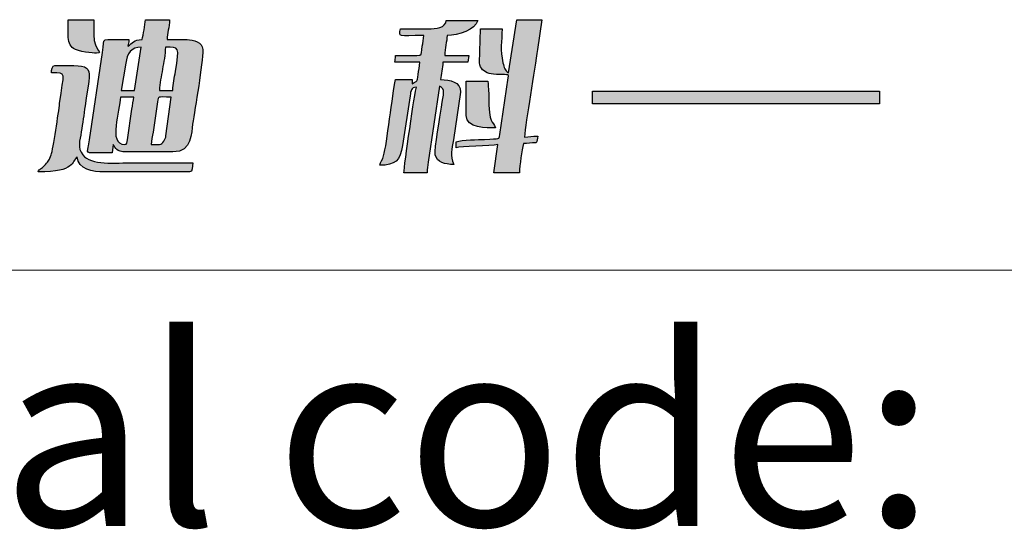
# Model space of a CAD drawing. Units: millimetres. Extents: x 16 to 6499, y -4935 to 108.
# Drawn here: x 6277 to 6305, y -4859 to -4845 of the extents above; entities that cross this region are included whole.
import ezdxf

# ---------------------------------------------------------------- set-up
doc = ezdxf.new("R2010")
doc.units = ezdxf.units.MM
doc.header["$LTSCALE"] = 2
doc.layers.add('图框', color=7, linetype='Continuous')
doc.styles.add('Arial', font='arial.ttf', dxfattribs={"height": 8})

msp = doc.modelspace()

# ---------------------------------------------------------------- hatches: boundary and pattern name
h = msp.add_hatch(color=150)
edge = h.paths.add_edge_path()
edge.add_spline(control_points=[(6278.336, -4845.422), (6278.336, -4845.58), (6278.388, -4845.722), (6278.487, -4845.79), (6278.487, -4845.79), (6278.621, -4845.882), (6279.039, -4845.928), (6279.14, -4845.918), (6279.14, -4845.918), (6279.368, -4845.894), (6279.066, -4845.887), (6279.066, -4845.398), (6279.066, -4845.398), (6279.066, -4845.398), (6279.066, -4844.974), (6279.066, -4844.974), (6279.066, -4844.974), (6279.066, -4844.974), (6278.336, -4844.974), (6278.336, -4844.974), (6278.336, -4844.974), (6278.336, -4844.974), (6278.336, -4845.422), (6278.336, -4845.422)], knot_values=[0, 0, 0, 0, 0.142857, 0.142857, 0.142857, 0.142857, 0.285714, 0.285714, 0.285714, 0.285714, 0.428571, 0.428571, 0.428571, 0.428571, 0.571429, 0.571429, 0.571429, 0.571429, 0.714286, 0.714286, 0.714286, 0.714286, 1, 1, 1, 1], degree=3, periodic=0)
edge = h.paths.add_edge_path(flags=17)
edge.add_spline(control_points=[(6289.614, -4847.682), (6289.614, -4848.055), (6290.195, -4848.036), (6290.438, -4848.036), (6290.438, -4848.036), (6290.374, -4847.799), (6290.247, -4848.018), (6290.249, -4847.094), (6290.249, -4847.094), (6290.25, -4846.846), (6290.228, -4846.825), (6290.226, -4846.717), (6290.226, -4846.717), (6290.226, -4846.717), (6289.614, -4846.717), (6289.614, -4846.717), (6289.614, -4846.717), (6289.614, -4846.717), (6289.614, -4847.682), (6289.614, -4847.682)], knot_values=[0, 0, 0, 0, 0.166667, 0.166667, 0.166667, 0.166667, 0.333333, 0.333333, 0.333333, 0.333333, 0.5, 0.5, 0.5, 0.5, 0.666667, 0.666667, 0.666667, 0.666667, 1, 1, 1, 1], degree=3, periodic=0)
edge = h.paths.add_edge_path()
edge.add_spline(control_points=[(6293.192, -4847.353), (6293.192, -4847.353), (6301.315, -4847.353), (6301.315, -4847.353), (6301.315, -4847.353), (6301.315, -4847.353), (6301.315, -4846.999), (6301.315, -4846.999), (6301.315, -4846.999), (6301.315, -4846.999), (6293.192, -4846.999), (6293.192, -4846.999), (6293.192, -4846.999), (6293.192, -4846.999), (6293.192, -4847.353), (6293.192, -4847.353)], knot_values=[0, 0, 0, 0, 0.2, 0.2, 0.2, 0.2, 0.4, 0.4, 0.4, 0.4, 0.6, 0.6, 0.6, 0.6, 1, 1, 1, 1], degree=3, periodic=0)
edge = h.paths.add_edge_path()
edge.add_spline(control_points=[(6277.866, -4846.481), (6278.331, -4846.481), (6278.205, -4846.446), (6278.097, -4847.348), (6278.097, -4847.348), (6278.071, -4847.567), (6277.91, -4848.659), (6277.856, -4848.803), (6277.856, -4848.803), (6277.804, -4848.944), (6277.781, -4848.968), (6277.698, -4849.069), (6277.698, -4849.069), (6277.568, -4849.226), (6277.517, -4849.178), (6277.489, -4849.284), (6277.489, -4849.284), (6278.562, -4849.284), (6278.422, -4848.987), (6278.595, -4848.86), (6278.595, -4848.86), (6278.603, -4849.209), (6279.055, -4849.284), (6279.349, -4849.284), (6279.349, -4849.284), (6279.349, -4849.284), (6281.774, -4849.284), (6281.774, -4849.284), (6281.774, -4849.284), (6281.873, -4849.284), (6281.843, -4849.13), (6281.868, -4849.025), (6281.868, -4849.025), (6281.311, -4849.025), (6280.754, -4849.025), (6280.196, -4849.025), (6280.196, -4849.025), (6279.674, -4849.025), (6278.977, -4849.107), (6278.749, -4848.8), (6278.749, -4848.8), (6278.598, -4848.595), (6278.666, -4848.41), (6278.71, -4848.15), (6278.71, -4848.15), (6278.751, -4847.901), (6278.779, -4847.672), (6278.817, -4847.41), (6278.817, -4847.41), (6278.994, -4846.205), (6279.144, -4846.269), (6277.96, -4846.269), (6277.96, -4846.269), (6277.874, -4846.269), (6277.867, -4846.397), (6277.866, -4846.481)], knot_values=[0, 0, 0, 0, 0.066667, 0.066667, 0.066667, 0.066667, 0.133333, 0.133333, 0.133333, 0.133333, 0.2, 0.2, 0.2, 0.2, 0.266667, 0.266667, 0.266667, 0.266667, 0.333333, 0.333333, 0.333333, 0.333333, 0.4, 0.4, 0.4, 0.4, 0.466667, 0.466667, 0.466667, 0.466667, 0.533333, 0.533333, 0.533333, 0.533333, 0.6, 0.6, 0.6, 0.6, 0.666667, 0.666667, 0.666667, 0.666667, 0.733333, 0.733333, 0.733333, 0.733333, 0.8, 0.8, 0.8, 0.8, 0.866667, 0.866667, 0.866667, 0.866667, 1, 1, 1, 1], degree=3, periodic=0)
edge = h.paths.add_edge_path()
edge.add_spline(control_points=[(6290.814, -4846.481), (6290.701, -4846.405), (6290.689, -4846.336), (6290.654, -4846.195), (6290.654, -4846.195), (6290.564, -4845.834), (6290.626, -4845.592), (6290.626, -4845.233), (6290.626, -4845.233), (6290.626, -4845.233), (6290.014, -4845.233), (6290.014, -4845.233), (6290.014, -4845.233), (6290.014, -4845.233), (6289.99, -4846.199), (6289.99, -4846.199), (6289.99, -4846.199), (6289.99, -4846.359), (6290.13, -4846.449), (6290.259, -4846.495), (6290.259, -4846.495), (6290.381, -4846.538), (6290.744, -4846.519), (6290.779, -4846.538), (6290.779, -4846.538), (6290.831, -4846.567), (6290.809, -4846.536), (6290.797, -4846.623), (6290.797, -4846.623), (6290.797, -4846.623), (6290.56, -4848.228), (6290.56, -4848.228), (6290.56, -4848.228), (6290.539, -4848.384), (6290.588, -4848.326), (6290.13, -4848.364), (6290.13, -4848.364), (6289.964, -4848.378), (6289.494, -4848.358), (6289.331, -4848.436), (6289.331, -4848.436), (6289.331, -4848.436), (6289.331, -4848.601), (6289.331, -4848.601), (6289.331, -4848.601), (6289.445, -4848.546), (6290.292, -4848.557), (6290.508, -4848.506), (6290.508, -4848.506), (6290.508, -4848.506), (6290.391, -4849.307), (6290.391, -4849.307), (6290.391, -4849.307), (6290.391, -4849.307), (6291.12, -4849.307), (6291.12, -4849.307), (6291.12, -4849.307), (6291.12, -4849.085), (6291.193, -4848.678), (6291.238, -4848.483), (6291.238, -4848.483), (6291.357, -4848.483), (6291.439, -4848.459), (6291.591, -4848.459), (6291.591, -4848.459), (6291.619, -4848.402), (6291.636, -4848.357), (6291.638, -4848.271), (6291.638, -4848.271), (6291.474, -4848.271), (6291.413, -4848.295), (6291.262, -4848.295), (6291.262, -4848.295), (6291.297, -4847.873), (6291.553, -4846.357), (6291.632, -4845.815), (6291.632, -4845.815), (6291.632, -4845.815), (6291.756, -4844.974), (6291.756, -4844.974), (6291.756, -4844.974), (6291.756, -4844.974), (6291.05, -4844.974), (6291.05, -4844.974), (6291.05, -4844.974), (6291.05, -4844.974), (6290.814, -4846.481), (6290.814, -4846.481)], knot_values=[0, 0, 0, 0, 0.043478, 0.043478, 0.043478, 0.043478, 0.086957, 0.086957, 0.086957, 0.086957, 0.130435, 0.130435, 0.130435, 0.130435, 0.173913, 0.173913, 0.173913, 0.173913, 0.217391, 0.217391, 0.217391, 0.217391, 0.26087, 0.26087, 0.26087, 0.26087, 0.304348, 0.304348, 0.304348, 0.304348, 0.347826, 0.347826, 0.347826, 0.347826, 0.391304, 0.391304, 0.391304, 0.391304, 0.434783, 0.434783, 0.434783, 0.434783, 0.478261, 0.478261, 0.478261, 0.478261, 0.521739, 0.521739, 0.521739, 0.521739, 0.565217, 0.565217, 0.565217, 0.565217, 0.608696, 0.608696, 0.608696, 0.608696, 0.652174, 0.652174, 0.652174, 0.652174, 0.695652, 0.695652, 0.695652, 0.695652, 0.73913, 0.73913, 0.73913, 0.73913, 0.782609, 0.782609, 0.782609, 0.782609, 0.826087, 0.826087, 0.826087, 0.826087, 0.869565, 0.869565, 0.869565, 0.869565, 0.913043, 0.913043, 0.913043, 0.913043, 1, 1, 1, 1], degree=3, periodic=0)
edge = h.paths.add_edge_path()
edge.add_spline(control_points=[(6287.754, -4845.233), (6287.697, -4845.478), (6287.669, -4845.422), (6288.413, -4845.422), (6288.413, -4845.422), (6288.411, -4845.515), (6288.381, -4845.636), (6288.366, -4845.728), (6288.366, -4845.728), (6288.313, -4846.049), (6288.48, -4845.987), (6287.612, -4845.987), (6287.612, -4845.987), (6287.612, -4846.099), (6287.596, -4846.084), (6287.589, -4846.175), (6287.589, -4846.175), (6287.589, -4846.175), (6288.295, -4846.175), (6288.295, -4846.175), (6288.295, -4846.175), (6288.295, -4846.309), (6288.267, -4846.41), (6288.249, -4846.529), (6288.249, -4846.529), (6288.212, -4846.766), (6288.247, -4846.678), (6288.083, -4846.787), (6288.083, -4846.787), (6288.083, -4846.787), (6288.083, -4846.67), (6288.083, -4846.67), (6288.083, -4846.67), (6288.083, -4846.67), (6287.612, -4846.67), (6287.612, -4846.67), (6287.612, -4846.67), (6287.518, -4847.075), (6287.366, -4848.508), (6287.274, -4848.827), (6287.274, -4848.827), (6287.24, -4848.946), (6287.189, -4848.991), (6287.165, -4849.095), (6287.165, -4849.095), (6287.6, -4849.095), (6287.756, -4848.962), (6287.805, -4848.534), (6287.805, -4848.534), (6287.805, -4848.534), (6288.022, -4847.127), (6288.022, -4847.127), (6288.022, -4847.127), (6288.044, -4846.985), (6288.053, -4846.894), (6288.201, -4846.882), (6288.201, -4846.882), (6288.164, -4846.959), (6287.848, -4849.138), (6287.848, -4849.307), (6287.848, -4849.307), (6287.848, -4849.307), (6288.507, -4849.307), (6288.507, -4849.307), (6288.507, -4849.307), (6288.507, -4849.183), (6288.521, -4849.125), (6288.538, -4849.008), (6288.538, -4849.008), (6288.538, -4849.008), (6288.86, -4846.858), (6288.86, -4846.858), (6288.86, -4846.858), (6289.037, -4846.952), (6288.964, -4847.049), (6288.909, -4847.448), (6288.909, -4847.448), (6288.879, -4847.661), (6288.702, -4848.66), (6288.735, -4848.795), (6288.735, -4848.795), (6288.787, -4849.009), (6289.001, -4849.072), (6289.261, -4849.072), (6289.261, -4849.072), (6289.139, -4848.818), (6289.207, -4848.64), (6289.25, -4848.379), (6289.25, -4848.379), (6289.25, -4848.379), (6289.449, -4847.023), (6289.449, -4847.023), (6289.449, -4847.023), (6289.449, -4846.735), (6289.174, -4846.67), (6288.884, -4846.67), (6288.884, -4846.67), (6288.897, -4846.506), (6288.954, -4846.358), (6288.954, -4846.175), (6288.954, -4846.175), (6288.954, -4846.175), (6289.661, -4846.175), (6289.661, -4846.175), (6289.661, -4846.175), (6289.661, -4846.175), (6289.684, -4845.987), (6289.684, -4845.987), (6289.684, -4845.987), (6289.684, -4845.987), (6289.002, -4845.987), (6289.002, -4845.987), (6289.002, -4845.987), (6289.002, -4845.771), (6289.068, -4845.604), (6289.072, -4845.422), (6289.072, -4845.422), (6289.389, -4845.422), (6289.874, -4845.256), (6289.943, -4844.998), (6289.943, -4844.998), (6289.943, -4844.998), (6289.049, -4844.998), (6289.049, -4844.998), (6289.049, -4844.998), (6289.032, -4845.203), (6288.755, -4845.234), (6288.531, -4845.234), (6288.531, -4845.234), (6288.272, -4845.234), (6288.013, -4845.233), (6287.754, -4845.233)], knot_values=[0, 0, 0, 0, 0.029412, 0.029412, 0.029412, 0.029412, 0.058824, 0.058824, 0.058824, 0.058824, 0.088235, 0.088235, 0.088235, 0.088235, 0.117647, 0.117647, 0.117647, 0.117647, 0.147059, 0.147059, 0.147059, 0.147059, 0.176471, 0.176471, 0.176471, 0.176471, 0.205882, 0.205882, 0.205882, 0.205882, 0.235294, 0.235294, 0.235294, 0.235294, 0.264706, 0.264706, 0.264706, 0.264706, 0.294118, 0.294118, 0.294118, 0.294118, 0.323529, 0.323529, 0.323529, 0.323529, 0.352941, 0.352941, 0.352941, 0.352941, 0.382353, 0.382353, 0.382353, 0.382353, 0.411765, 0.411765, 0.411765, 0.411765, 0.441176, 0.441176, 0.441176, 0.441176, 0.470588, 0.470588, 0.470588, 0.470588, 0.5, 0.5, 0.5, 0.5, 0.529412, 0.529412, 0.529412, 0.529412, 0.558824, 0.558824, 0.558824, 0.558824, 0.588235, 0.588235, 0.588235, 0.588235, 0.617647, 0.617647, 0.617647, 0.617647, 0.647059, 0.647059, 0.647059, 0.647059, 0.676471, 0.676471, 0.676471, 0.676471, 0.705882, 0.705882, 0.705882, 0.705882, 0.735294, 0.735294, 0.735294, 0.735294, 0.764706, 0.764706, 0.764706, 0.764706, 0.794118, 0.794118, 0.794118, 0.794118, 0.823529, 0.823529, 0.823529, 0.823529, 0.852941, 0.852941, 0.852941, 0.852941, 0.882353, 0.882353, 0.882353, 0.882353, 0.911765, 0.911765, 0.911765, 0.911765, 0.941176, 0.941176, 0.941176, 0.941176, 1, 1, 1, 1], degree=3, periodic=0)
edge = h.paths.add_edge_path()
edge.add_spline(control_points=[(6280.432, -4845.539), (6280.189, -4845.539), (6280.163, -4845.64), (6280.032, -4845.728), (6280.032, -4845.728), (6280.039, -4845.637), (6280.055, -4845.652), (6280.055, -4845.539), (6280.055, -4845.539), (6279.195, -4845.539), (6279.379, -4845.442), (6279.312, -4845.903), (6279.312, -4845.903), (6279.312, -4845.903), (6278.938, -4848.378), (6278.938, -4848.378), (6278.938, -4848.378), (6278.927, -4848.448), (6278.916, -4848.536), (6278.907, -4848.585), (6278.907, -4848.585), (6278.869, -4848.792), (6278.808, -4848.742), (6279.584, -4848.742), (6279.584, -4848.742), (6279.584, -4848.742), (6279.612, -4848.507), (6279.612, -4848.507), (6279.612, -4848.507), (6279.686, -4848.607), (6279.694, -4848.718), (6279.984, -4848.718), (6279.984, -4848.718), (6279.984, -4848.718), (6281.303, -4848.718), (6281.303, -4848.718), (6281.303, -4848.718), (6281.867, -4848.718), (6281.823, -4848.157), (6281.861, -4847.934), (6281.861, -4847.934), (6281.939, -4847.473), (6282.15, -4846.205), (6282.15, -4845.822), (6282.15, -4845.822), (6282.15, -4845.599), (6281.877, -4845.551), (6281.706, -4845.534), (6281.706, -4845.534), (6281.706, -4845.534), (6281.138, -4845.539), (6281.138, -4845.539), (6281.138, -4845.539), (6281.142, -4845.349), (6281.209, -4845.205), (6281.209, -4844.974), (6281.209, -4844.974), (6281.209, -4844.974), (6280.526, -4844.974), (6280.526, -4844.974), (6280.526, -4844.974), (6280.513, -4845.131), (6280.466, -4845.392), (6280.432, -4845.539)], knot_values=[0, 0, 0, 0, 0.058824, 0.058824, 0.058824, 0.058824, 0.117647, 0.117647, 0.117647, 0.117647, 0.176471, 0.176471, 0.176471, 0.176471, 0.235294, 0.235294, 0.235294, 0.235294, 0.294118, 0.294118, 0.294118, 0.294118, 0.352941, 0.352941, 0.352941, 0.352941, 0.411765, 0.411765, 0.411765, 0.411765, 0.470588, 0.470588, 0.470588, 0.470588, 0.529412, 0.529412, 0.529412, 0.529412, 0.588235, 0.588235, 0.588235, 0.588235, 0.647059, 0.647059, 0.647059, 0.647059, 0.705882, 0.705882, 0.705882, 0.705882, 0.764706, 0.764706, 0.764706, 0.764706, 0.823529, 0.823529, 0.823529, 0.823529, 0.882353, 0.882353, 0.882353, 0.882353, 1, 1, 1, 1], degree=3, periodic=0)
edge = h.paths.add_edge_path(flags=16)
edge.add_spline(control_points=[(6280.22, -4846.976), (6280.22, -4846.976), (6279.843, -4846.976), (6279.843, -4846.976), (6279.843, -4846.976), (6279.843, -4846.976), (6279.967, -4846.205), (6279.967, -4846.205), (6279.967, -4846.205), (6280.011, -4845.938), (6280.116, -4845.751), (6280.408, -4845.751), (6280.408, -4845.751), (6280.408, -4845.751), (6280.22, -4846.976), (6280.22, -4846.976)], knot_values=[0, 0, 0, 0, 0.2, 0.2, 0.2, 0.2, 0.4, 0.4, 0.4, 0.4, 0.6, 0.6, 0.6, 0.6, 1, 1, 1, 1], degree=3, periodic=0)
edge = h.paths.add_edge_path(flags=16)
edge.add_spline(control_points=[(6281.303, -4846.976), (6281.303, -4846.976), (6280.926, -4846.976), (6280.926, -4846.976), (6280.926, -4846.976), (6280.926, -4846.79), (6280.98, -4846.566), (6281.01, -4846.377), (6281.01, -4846.377), (6281.042, -4846.175), (6281.091, -4845.965), (6281.091, -4845.751), (6281.091, -4845.751), (6281.49, -4845.751), (6281.496, -4845.723), (6281.377, -4846.438), (6281.377, -4846.438), (6281.348, -4846.611), (6281.303, -4846.789), (6281.303, -4846.976)], knot_values=[0, 0, 0, 0, 0.166667, 0.166667, 0.166667, 0.166667, 0.333333, 0.333333, 0.333333, 0.333333, 0.5, 0.5, 0.5, 0.5, 0.666667, 0.666667, 0.666667, 0.666667, 1, 1, 1, 1], degree=3, periodic=0)
edge = h.paths.add_edge_path(flags=16)
edge.add_spline(control_points=[(6279.937, -4848.506), (6279.451, -4848.506), (6279.811, -4847.548), (6279.82, -4847.164), (6279.82, -4847.164), (6279.82, -4847.164), (6280.196, -4847.164), (6280.196, -4847.164), (6280.196, -4847.164), (6280.194, -4847.27), (6280.158, -4847.389), (6280.139, -4847.507), (6280.139, -4847.507), (6280.139, -4847.507), (6280.017, -4848.374), (6280.017, -4848.374), (6280.017, -4848.374), (6280.006, -4848.45), (6280.019, -4848.506), (6279.937, -4848.506)], knot_values=[0, 0, 0, 0, 0.166667, 0.166667, 0.166667, 0.166667, 0.333333, 0.333333, 0.333333, 0.333333, 0.5, 0.5, 0.5, 0.5, 0.666667, 0.666667, 0.666667, 0.666667, 1, 1, 1, 1], degree=3, periodic=0)
edge = h.paths.add_edge_path(flags=16)
edge.add_spline(control_points=[(6280.926, -4848.506), (6280.926, -4848.506), (6280.691, -4848.506), (6280.691, -4848.506), (6280.691, -4848.506), (6280.693, -4848.403), (6280.726, -4848.272), (6280.745, -4848.16), (6280.745, -4848.16), (6280.745, -4848.16), (6280.871, -4847.297), (6280.871, -4847.297), (6280.871, -4847.297), (6280.895, -4847.136), (6280.838, -4847.164), (6281.256, -4847.164), (6281.256, -4847.164), (6281.256, -4847.164), (6281.109, -4848.265), (6281.109, -4848.265), (6281.109, -4848.265), (6281.096, -4848.348), (6281.023, -4848.506), (6280.926, -4848.506)], knot_values=[0, 0, 0, 0, 0.142857, 0.142857, 0.142857, 0.142857, 0.285714, 0.285714, 0.285714, 0.285714, 0.428571, 0.428571, 0.428571, 0.428571, 0.571429, 0.571429, 0.571429, 0.571429, 0.714286, 0.714286, 0.714286, 0.714286, 1, 1, 1, 1], degree=3, periodic=0)

# ---------------------------------------------------------------- linework, layer by layer
at = {"color": 150}
for points, knots in [([(6278.336, -4845.422), (6278.336, -4845.58), (6278.388, -4845.722), (6278.487, -4845.79), (6278.487, -4845.79), (6278.621, -4845.882), (6279.039, -4845.928), (6279.14, -4845.918), (6279.14, -4845.918), (6279.368, -4845.894), (6279.066, -4845.887), (6279.066, -4845.398), (6279.066, -4845.398), (6279.066, -4845.398), (6279.066, -4844.974), (6279.066, -4844.974), (6279.066, -4844.974), (6279.066, -4844.974), (6278.336, -4844.974), (6278.336, -4844.974), (6278.336, -4844.974), (6278.336, -4844.974), (6278.336, -4845.422), (6278.336, -4845.422)], [0, 0, 0, 0, 0.142857, 0.142857, 0.142857, 0.142857, 0.285714, 0.285714, 0.285714, 0.285714, 0.428571, 0.428571, 0.428571, 0.428571, 0.571429, 0.571429, 0.571429, 0.571429, 0.714286, 0.714286, 0.714286, 0.714286, 1, 1, 1, 1]), ([(6280.432, -4845.539), (6280.189, -4845.539), (6280.163, -4845.64), (6280.032, -4845.728), (6280.032, -4845.728), (6280.039, -4845.637), (6280.055, -4845.652), (6280.055, -4845.539), (6280.055, -4845.539), (6279.195, -4845.539), (6279.379, -4845.442), (6279.312, -4845.903), (6279.312, -4845.903), (6279.312, -4845.903), (6278.938, -4848.378), (6278.938, -4848.378), (6278.938, -4848.378), (6278.927, -4848.448), (6278.916, -4848.536), (6278.907, -4848.585), (6278.907, -4848.585), (6278.869, -4848.792), (6278.808, -4848.742), (6279.584, -4848.742), (6279.584, -4848.742), (6279.584, -4848.742), (6279.612, -4848.507), (6279.612, -4848.507), (6279.612, -4848.507), (6279.686, -4848.607), (6279.694, -4848.718), (6279.984, -4848.718), (6279.984, -4848.718), (6279.984, -4848.718), (6281.303, -4848.718), (6281.303, -4848.718), (6281.303, -4848.718), (6281.867, -4848.718), (6281.823, -4848.157), (6281.861, -4847.934), (6281.861, -4847.934), (6281.939, -4847.473), (6282.15, -4846.205), (6282.15, -4845.822), (6282.15, -4845.822), (6282.15, -4845.599), (6281.877, -4845.551), (6281.706, -4845.534), (6281.706, -4845.534), (6281.706, -4845.534), (6281.138, -4845.539), (6281.138, -4845.539), (6281.138, -4845.539), (6281.142, -4845.349), (6281.209, -4845.205), (6281.209, -4844.974), (6281.209, -4844.974), (6281.209, -4844.974), (6280.526, -4844.974), (6280.526, -4844.974), (6280.526, -4844.974), (6280.513, -4845.131), (6280.466, -4845.392), (6280.432, -4845.539)], [0, 0, 0, 0, 0.058824, 0.058824, 0.058824, 0.058824, 0.117647, 0.117647, 0.117647, 0.117647, 0.176471, 0.176471, 0.176471, 0.176471, 0.235294, 0.235294, 0.235294, 0.235294, 0.294118, 0.294118, 0.294118, 0.294118, 0.352941, 0.352941, 0.352941, 0.352941, 0.411765, 0.411765, 0.411765, 0.411765, 0.470588, 0.470588, 0.470588, 0.470588, 0.529412, 0.529412, 0.529412, 0.529412, 0.588235, 0.588235, 0.588235, 0.588235, 0.647059, 0.647059, 0.647059, 0.647059, 0.705882, 0.705882, 0.705882, 0.705882, 0.764706, 0.764706, 0.764706, 0.764706, 0.823529, 0.823529, 0.823529, 0.823529, 0.882353, 0.882353, 0.882353, 0.882353, 1, 1, 1, 1]), ([(6287.754, -4845.233), (6287.697, -4845.478), (6287.669, -4845.422), (6288.413, -4845.422), (6288.413, -4845.422), (6288.411, -4845.515), (6288.381, -4845.636), (6288.366, -4845.728), (6288.366, -4845.728), (6288.313, -4846.049), (6288.48, -4845.987), (6287.612, -4845.987), (6287.612, -4845.987), (6287.612, -4846.099), (6287.596, -4846.084), (6287.589, -4846.175), (6287.589, -4846.175), (6287.589, -4846.175), (6288.295, -4846.175), (6288.295, -4846.175), (6288.295, -4846.175), (6288.295, -4846.309), (6288.267, -4846.41), (6288.249, -4846.529), (6288.249, -4846.529), (6288.212, -4846.766), (6288.247, -4846.678), (6288.083, -4846.787), (6288.083, -4846.787), (6288.083, -4846.787), (6288.083, -4846.67), (6288.083, -4846.67), (6288.083, -4846.67), (6288.083, -4846.67), (6287.612, -4846.67), (6287.612, -4846.67), (6287.612, -4846.67), (6287.518, -4847.075), (6287.366, -4848.508), (6287.274, -4848.827), (6287.274, -4848.827), (6287.24, -4848.946), (6287.189, -4848.991), (6287.165, -4849.095), (6287.165, -4849.095), (6287.6, -4849.095), (6287.756, -4848.962), (6287.805, -4848.534), (6287.805, -4848.534), (6287.805, -4848.534), (6288.022, -4847.127), (6288.022, -4847.127), (6288.022, -4847.127), (6288.044, -4846.985), (6288.053, -4846.894), (6288.201, -4846.882), (6288.201, -4846.882), (6288.164, -4846.959), (6287.848, -4849.138), (6287.848, -4849.307), (6287.848, -4849.307), (6287.848, -4849.307), (6288.507, -4849.307), (6288.507, -4849.307), (6288.507, -4849.307), (6288.507, -4849.183), (6288.521, -4849.125), (6288.538, -4849.008), (6288.538, -4849.008), (6288.538, -4849.008), (6288.86, -4846.858), (6288.86, -4846.858), (6288.86, -4846.858), (6289.037, -4846.952), (6288.964, -4847.049), (6288.909, -4847.448), (6288.909, -4847.448), (6288.879, -4847.661), (6288.702, -4848.66), (6288.735, -4848.795), (6288.735, -4848.795), (6288.787, -4849.009), (6289.001, -4849.072), (6289.261, -4849.072), (6289.261, -4849.072), (6289.139, -4848.818), (6289.207, -4848.64), (6289.25, -4848.379), (6289.25, -4848.379), (6289.25, -4848.379), (6289.449, -4847.023), (6289.449, -4847.023), (6289.449, -4847.023), (6289.449, -4846.735), (6289.174, -4846.67), (6288.884, -4846.67), (6288.884, -4846.67), (6288.897, -4846.506), (6288.954, -4846.358), (6288.954, -4846.175), (6288.954, -4846.175), (6288.954, -4846.175), (6289.661, -4846.175), (6289.661, -4846.175), (6289.661, -4846.175), (6289.661, -4846.175), (6289.684, -4845.987), (6289.684, -4845.987), (6289.684, -4845.987), (6289.684, -4845.987), (6289.002, -4845.987), (6289.002, -4845.987), (6289.002, -4845.987), (6289.002, -4845.771), (6289.068, -4845.604), (6289.072, -4845.422), (6289.072, -4845.422), (6289.389, -4845.422), (6289.874, -4845.256), (6289.943, -4844.998), (6289.943, -4844.998), (6289.943, -4844.998), (6289.049, -4844.998), (6289.049, -4844.998), (6289.049, -4844.998), (6289.032, -4845.203), (6288.755, -4845.234), (6288.531, -4845.234), (6288.531, -4845.234), (6288.272, -4845.234), (6288.013, -4845.233), (6287.754, -4845.233)], [0, 0, 0, 0, 0.029412, 0.029412, 0.029412, 0.029412, 0.058824, 0.058824, 0.058824, 0.058824, 0.088235, 0.088235, 0.088235, 0.088235, 0.117647, 0.117647, 0.117647, 0.117647, 0.147059, 0.147059, 0.147059, 0.147059, 0.176471, 0.176471, 0.176471, 0.176471, 0.205882, 0.205882, 0.205882, 0.205882, 0.235294, 0.235294, 0.235294, 0.235294, 0.264706, 0.264706, 0.264706, 0.264706, 0.294118, 0.294118, 0.294118, 0.294118, 0.323529, 0.323529, 0.323529, 0.323529, 0.352941, 0.352941, 0.352941, 0.352941, 0.382353, 0.382353, 0.382353, 0.382353, 0.411765, 0.411765, 0.411765, 0.411765, 0.441176, 0.441176, 0.441176, 0.441176, 0.470588, 0.470588, 0.470588, 0.470588, 0.5, 0.5, 0.5, 0.5, 0.529412, 0.529412, 0.529412, 0.529412, 0.558824, 0.558824, 0.558824, 0.558824, 0.588235, 0.588235, 0.588235, 0.588235, 0.617647, 0.617647, 0.617647, 0.617647, 0.647059, 0.647059, 0.647059, 0.647059, 0.676471, 0.676471, 0.676471, 0.676471, 0.705882, 0.705882, 0.705882, 0.705882, 0.735294, 0.735294, 0.735294, 0.735294, 0.764706, 0.764706, 0.764706, 0.764706, 0.794118, 0.794118, 0.794118, 0.794118, 0.823529, 0.823529, 0.823529, 0.823529, 0.852941, 0.852941, 0.852941, 0.852941, 0.882353, 0.882353, 0.882353, 0.882353, 0.911765, 0.911765, 0.911765, 0.911765, 0.941176, 0.941176, 0.941176, 0.941176, 1, 1, 1, 1]), ([(6290.814, -4846.481), (6290.701, -4846.405), (6290.689, -4846.336), (6290.654, -4846.195), (6290.654, -4846.195), (6290.564, -4845.834), (6290.626, -4845.592), (6290.626, -4845.233), (6290.626, -4845.233), (6290.626, -4845.233), (6290.014, -4845.233), (6290.014, -4845.233), (6290.014, -4845.233), (6290.014, -4845.233), (6289.99, -4846.199), (6289.99, -4846.199), (6289.99, -4846.199), (6289.99, -4846.359), (6290.13, -4846.449), (6290.259, -4846.495), (6290.259, -4846.495), (6290.381, -4846.538), (6290.744, -4846.519), (6290.779, -4846.538), (6290.779, -4846.538), (6290.831, -4846.567), (6290.809, -4846.536), (6290.797, -4846.623), (6290.797, -4846.623), (6290.797, -4846.623), (6290.56, -4848.228), (6290.56, -4848.228), (6290.56, -4848.228), (6290.539, -4848.384), (6290.588, -4848.326), (6290.13, -4848.364), (6290.13, -4848.364), (6289.964, -4848.378), (6289.494, -4848.358), (6289.331, -4848.436), (6289.331, -4848.436), (6289.331, -4848.436), (6289.331, -4848.601), (6289.331, -4848.601), (6289.331, -4848.601), (6289.445, -4848.546), (6290.292, -4848.557), (6290.508, -4848.506), (6290.508, -4848.506), (6290.508, -4848.506), (6290.391, -4849.307), (6290.391, -4849.307), (6290.391, -4849.307), (6290.391, -4849.307), (6291.12, -4849.307), (6291.12, -4849.307), (6291.12, -4849.307), (6291.12, -4849.085), (6291.193, -4848.678), (6291.238, -4848.483), (6291.238, -4848.483), (6291.357, -4848.483), (6291.439, -4848.459), (6291.591, -4848.459), (6291.591, -4848.459), (6291.619, -4848.402), (6291.636, -4848.357), (6291.638, -4848.271), (6291.638, -4848.271), (6291.474, -4848.271), (6291.413, -4848.295), (6291.262, -4848.295), (6291.262, -4848.295), (6291.297, -4847.873), (6291.553, -4846.357), (6291.632, -4845.815), (6291.632, -4845.815), (6291.632, -4845.815), (6291.756, -4844.974), (6291.756, -4844.974), (6291.756, -4844.974), (6291.756, -4844.974), (6291.05, -4844.974), (6291.05, -4844.974), (6291.05, -4844.974), (6291.05, -4844.974), (6290.814, -4846.481), (6290.814, -4846.481)], [0, 0, 0, 0, 0.043478, 0.043478, 0.043478, 0.043478, 0.086957, 0.086957, 0.086957, 0.086957, 0.130435, 0.130435, 0.130435, 0.130435, 0.173913, 0.173913, 0.173913, 0.173913, 0.217391, 0.217391, 0.217391, 0.217391, 0.26087, 0.26087, 0.26087, 0.26087, 0.304348, 0.304348, 0.304348, 0.304348, 0.347826, 0.347826, 0.347826, 0.347826, 0.391304, 0.391304, 0.391304, 0.391304, 0.434783, 0.434783, 0.434783, 0.434783, 0.478261, 0.478261, 0.478261, 0.478261, 0.521739, 0.521739, 0.521739, 0.521739, 0.565217, 0.565217, 0.565217, 0.565217, 0.608696, 0.608696, 0.608696, 0.608696, 0.652174, 0.652174, 0.652174, 0.652174, 0.695652, 0.695652, 0.695652, 0.695652, 0.73913, 0.73913, 0.73913, 0.73913, 0.782609, 0.782609, 0.782609, 0.782609, 0.826087, 0.826087, 0.826087, 0.826087, 0.869565, 0.869565, 0.869565, 0.869565, 0.913043, 0.913043, 0.913043, 0.913043, 1, 1, 1, 1]), ([(6280.22, -4846.976), (6280.22, -4846.976), (6279.843, -4846.976), (6279.843, -4846.976), (6279.843, -4846.976), (6279.843, -4846.976), (6279.967, -4846.205), (6279.967, -4846.205), (6279.967, -4846.205), (6280.011, -4845.938), (6280.116, -4845.751), (6280.408, -4845.751), (6280.408, -4845.751), (6280.408, -4845.751), (6280.22, -4846.976), (6280.22, -4846.976)], [0, 0, 0, 0, 0.2, 0.2, 0.2, 0.2, 0.4, 0.4, 0.4, 0.4, 0.6, 0.6, 0.6, 0.6, 1, 1, 1, 1]), ([(6281.303, -4846.976), (6281.303, -4846.976), (6280.926, -4846.976), (6280.926, -4846.976), (6280.926, -4846.976), (6280.926, -4846.79), (6280.98, -4846.566), (6281.01, -4846.377), (6281.01, -4846.377), (6281.042, -4846.175), (6281.091, -4845.965), (6281.091, -4845.751), (6281.091, -4845.751), (6281.49, -4845.751), (6281.496, -4845.723), (6281.377, -4846.438), (6281.377, -4846.438), (6281.348, -4846.611), (6281.303, -4846.789), (6281.303, -4846.976)], [0, 0, 0, 0, 0.166667, 0.166667, 0.166667, 0.166667, 0.333333, 0.333333, 0.333333, 0.333333, 0.5, 0.5, 0.5, 0.5, 0.666667, 0.666667, 0.666667, 0.666667, 1, 1, 1, 1]), ([(6277.866, -4846.481), (6278.331, -4846.481), (6278.205, -4846.446), (6278.097, -4847.348), (6278.097, -4847.348), (6278.071, -4847.567), (6277.91, -4848.659), (6277.856, -4848.803), (6277.856, -4848.803), (6277.804, -4848.944), (6277.781, -4848.968), (6277.698, -4849.069), (6277.698, -4849.069), (6277.568, -4849.226), (6277.517, -4849.178), (6277.489, -4849.284), (6277.489, -4849.284), (6278.562, -4849.284), (6278.422, -4848.987), (6278.595, -4848.86), (6278.595, -4848.86), (6278.603, -4849.209), (6279.055, -4849.284), (6279.349, -4849.284), (6279.349, -4849.284), (6279.349, -4849.284), (6281.774, -4849.284), (6281.774, -4849.284), (6281.774, -4849.284), (6281.873, -4849.284), (6281.843, -4849.13), (6281.868, -4849.025), (6281.868, -4849.025), (6281.311, -4849.025), (6280.754, -4849.025), (6280.196, -4849.025), (6280.196, -4849.025), (6279.674, -4849.025), (6278.977, -4849.107), (6278.749, -4848.8), (6278.749, -4848.8), (6278.598, -4848.595), (6278.666, -4848.41), (6278.71, -4848.15), (6278.71, -4848.15), (6278.751, -4847.901), (6278.779, -4847.672), (6278.817, -4847.41), (6278.817, -4847.41), (6278.994, -4846.205), (6279.144, -4846.269), (6277.96, -4846.269), (6277.96, -4846.269), (6277.874, -4846.269), (6277.867, -4846.397), (6277.866, -4846.481)], [0, 0, 0, 0, 0.066667, 0.066667, 0.066667, 0.066667, 0.133333, 0.133333, 0.133333, 0.133333, 0.2, 0.2, 0.2, 0.2, 0.266667, 0.266667, 0.266667, 0.266667, 0.333333, 0.333333, 0.333333, 0.333333, 0.4, 0.4, 0.4, 0.4, 0.466667, 0.466667, 0.466667, 0.466667, 0.533333, 0.533333, 0.533333, 0.533333, 0.6, 0.6, 0.6, 0.6, 0.666667, 0.666667, 0.666667, 0.666667, 0.733333, 0.733333, 0.733333, 0.733333, 0.8, 0.8, 0.8, 0.8, 0.866667, 0.866667, 0.866667, 0.866667, 1, 1, 1, 1]), ([(6289.614, -4847.682), (6289.614, -4848.055), (6290.195, -4848.036), (6290.438, -4848.036), (6290.438, -4848.036), (6290.374, -4847.799), (6290.247, -4848.018), (6290.249, -4847.094), (6290.249, -4847.094), (6290.25, -4846.846), (6290.228, -4846.825), (6290.226, -4846.717), (6290.226, -4846.717), (6290.226, -4846.717), (6289.614, -4846.717), (6289.614, -4846.717), (6289.614, -4846.717), (6289.614, -4846.717), (6289.614, -4847.682), (6289.614, -4847.682)], [0, 0, 0, 0, 0.166667, 0.166667, 0.166667, 0.166667, 0.333333, 0.333333, 0.333333, 0.333333, 0.5, 0.5, 0.5, 0.5, 0.666667, 0.666667, 0.666667, 0.666667, 1, 1, 1, 1]), ([(6279.937, -4848.506), (6279.451, -4848.506), (6279.811, -4847.548), (6279.82, -4847.164), (6279.82, -4847.164), (6279.82, -4847.164), (6280.196, -4847.164), (6280.196, -4847.164), (6280.196, -4847.164), (6280.194, -4847.27), (6280.158, -4847.389), (6280.139, -4847.507), (6280.139, -4847.507), (6280.139, -4847.507), (6280.017, -4848.374), (6280.017, -4848.374), (6280.017, -4848.374), (6280.006, -4848.45), (6280.019, -4848.506), (6279.937, -4848.506)], [0, 0, 0, 0, 0.166667, 0.166667, 0.166667, 0.166667, 0.333333, 0.333333, 0.333333, 0.333333, 0.5, 0.5, 0.5, 0.5, 0.666667, 0.666667, 0.666667, 0.666667, 1, 1, 1, 1]), ([(6280.926, -4848.506), (6280.926, -4848.506), (6280.691, -4848.506), (6280.691, -4848.506), (6280.691, -4848.506), (6280.693, -4848.403), (6280.726, -4848.272), (6280.745, -4848.16), (6280.745, -4848.16), (6280.745, -4848.16), (6280.871, -4847.297), (6280.871, -4847.297), (6280.871, -4847.297), (6280.895, -4847.136), (6280.838, -4847.164), (6281.256, -4847.164), (6281.256, -4847.164), (6281.256, -4847.164), (6281.109, -4848.265), (6281.109, -4848.265), (6281.109, -4848.265), (6281.096, -4848.348), (6281.023, -4848.506), (6280.926, -4848.506)], [0, 0, 0, 0, 0.142857, 0.142857, 0.142857, 0.142857, 0.285714, 0.285714, 0.285714, 0.285714, 0.428571, 0.428571, 0.428571, 0.428571, 0.571429, 0.571429, 0.571429, 0.571429, 0.714286, 0.714286, 0.714286, 0.714286, 1, 1, 1, 1]), ([(6293.192, -4847.353), (6293.192, -4847.353), (6301.315, -4847.353), (6301.315, -4847.353), (6301.315, -4847.353), (6301.315, -4847.353), (6301.315, -4846.999), (6301.315, -4846.999), (6301.315, -4846.999), (6301.315, -4846.999), (6293.192, -4846.999), (6293.192, -4846.999), (6293.192, -4846.999), (6293.192, -4846.999), (6293.192, -4847.353), (6293.192, -4847.353)], [0, 0, 0, 0, 0.2, 0.2, 0.2, 0.2, 0.4, 0.4, 0.4, 0.4, 0.6, 0.6, 0.6, 0.6, 1, 1, 1, 1])]:
    msp.add_open_spline(points, degree=3, knots=knots, dxfattribs=at)
at = {"layer": '图框', "lineweight": 13}
msp.add_line((6252.47, -4852.068), (6499.122, -4852.068), dxfattribs=at)

# ---------------------------------------------------------------- texts
at = {"layer": '图框', "style": 'Arial'}
msp.add_text('Material code:', height=5.32207, dxfattribs=at).set_placement((6254.893, -4859.306))

doc.saveas('drawing.dxf')
